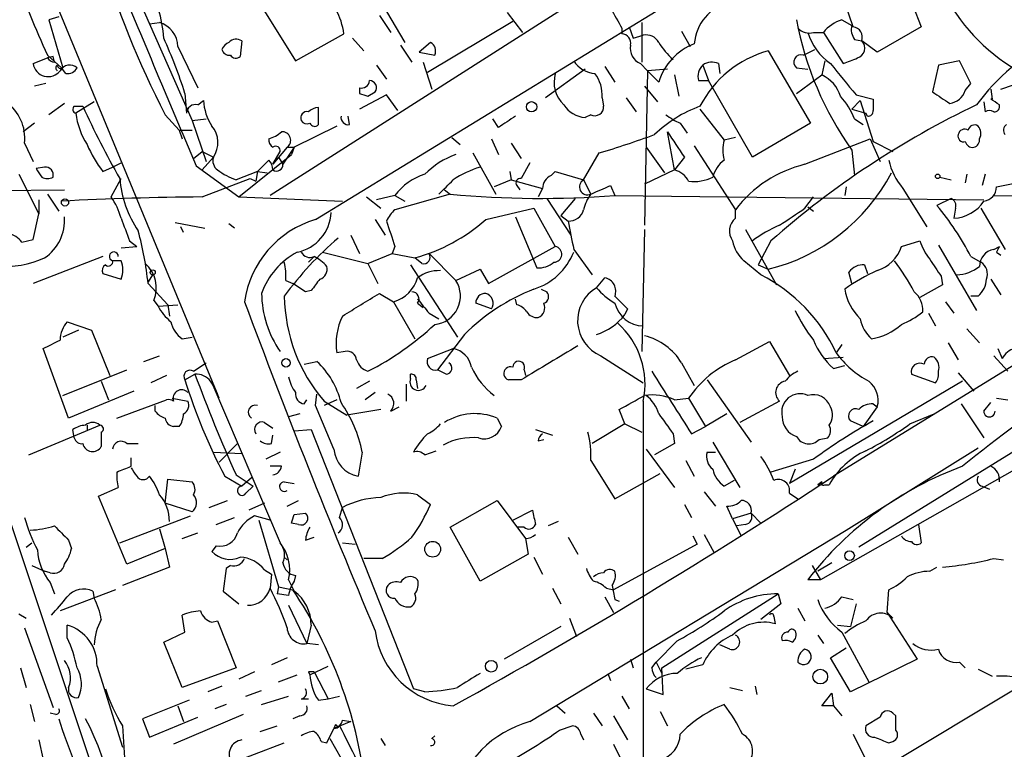
# Model space of a CAD drawing. Extents: x 7 to 850, y 4886 to 5732.
# Drawn here: x 196 to 254, y 5598 to 5642 of the extents above; entities that cross this region are included whole.
import ezdxf

# ---------------------------------------------------------------- set-up
doc = ezdxf.new("R2010")
doc.units = 0
doc.header["$MEASUREMENT"] = 0
doc.layers.add('MAIN', color=5, linetype='CONTINUOUS')

msp = doc.modelspace()

# ---------------------------------------------------------------- linework, layer by layer
at = {"layer": 'MAIN'}
for p, q in [((182.2873, 5680.3514), (207.3487, 5619.6454)), ((213.2753, 5629.8901), (252.3913, 5653.8507)), ((240.03, 5650.1254), (210.566, 5631.3294)), ((200.3213, 5648.5167), (205.9093, 5635.8167)), ((217.2547, 5642.7594), (218.6093, 5640.4734)), ((245.364, 5641.4047), (244.856, 5642.8441)), ((248.92, 5642.6747), (249.428, 5641.4047)), ((210.2273, 5642.3361), (212.09, 5639.3727)), ((217.0853, 5642.0821), (217.7627, 5641.0661)), ((224.7053, 5642.2514), (225.6367, 5641.0661)), ((197.9507, 5641.9974), (197.358, 5641.8281)), ((197.358, 5641.8281), (198.2047, 5638.9494)), ((203.3693, 5641.5741), (203.962, 5641.6587)), ((203.3693, 5641.5741), (203.962, 5641.6587)), ((219.964, 5638.6954), (225.044, 5641.7434)), ((232.7487, 5641.6587), (232.7487, 5639.2881)), ((244.6867, 5641.8281), (245.2793, 5641.4894)), ((212.09, 5639.3727), (214.9687, 5640.9814)), ((231.5633, 5641.3201), (231.5633, 5640.9814)), ((231.9867, 5641.4047), (232.2407, 5640.7274)), ((232.2407, 5640.7274), (232.8333, 5640.8967)), ((235.1193, 5641.1507), (235.6273, 5640.2194)), ((242.9933, 5641.0661), (243.586, 5641.0661)), ((243.586, 5641.0661), (244.7713, 5639.2034)), ((249.428, 5641.4047), (246.8033, 5639.8807)), ((208.8727, 5640.5581), (208.788, 5639.6267)), ((215.4767, 5640.7274), (216.154, 5639.9654)), ((218.3553, 5640.3041), (219.0327, 5639.2881)), ((220.1333, 5640.4734), (219.456, 5639.8807)), ((286.0887, 5640.3887), (244.1787, 5614.5654)), ((245.4487, 5640.6427), (245.872, 5640.5581)), ((246.8033, 5639.8807), (245.872, 5640.5581)), ((197.2733, 5639.7114), (198.12, 5638.9494)), ((205.0627, 5640.2194), (206.248, 5637.7641)), ((219.456, 5639.8807), (220.3873, 5639.7114)), ((240.284, 5639.9654), (242.824, 5635.6474)), ((242.4007, 5639.7114), (243.078, 5640.0501)), ((196.4267, 5639.2034), (197.2733, 5639.5421)), ((197.612, 5639.6267), (197.2733, 5639.5421)), ((197.6967, 5639.2881), (197.612, 5639.6267)), ((216.916, 5639.1187), (217.5087, 5638.2721)), ((219.71, 5639.2881), (220.218, 5637.6794)), ((232.664, 5639.2034), (233.0873, 5638.7801)), ((236.3893, 5639.1187), (236.728, 5638.1874)), ((237.3207, 5639.2034), (237.4053, 5638.6107)), ((243.6707, 5639.3727), (243.5013, 5638.5261)), ((250.444, 5639.1187), (250.1053, 5637.5101)), ((251.714, 5639.3727), (250.444, 5639.1187)), ((252.3913, 5638.0181), (251.714, 5639.3727)), ((198.374, 5638.6107), (198.12, 5638.9494)), ((229.362, 5638.8647), (226.9913, 5637.1714)), ((230.5473, 5639.0341), (231.14, 5638.1027)), ((233.0873, 5638.7801), (232.918, 5629.5514)), ((234.2727, 5638.8647), (233.0873, 5638.7801)), ((233.0873, 5638.7801), (233.7647, 5638.1027)), ((234.696, 5638.5261), (234.95, 5637.2561)), ((241.9773, 5638.9494), (242.6547, 5638.8647)), ((241.9773, 5637.4254), (243.5013, 5638.5261)), ((197.1887, 5638.0181), (196.5113, 5637.8487)), ((236.1353, 5638.1874), (236.728, 5638.1874)), ((239.3527, 5633.6154), (236.728, 5638.1874)), ((252.0527, 5637.5947), (252.3913, 5638.0181)), ((254.1693, 5637.6794), (254.9313, 5637.9334)), ((205.486, 5637.4254), (205.5707, 5636.2401)), ((215.9, 5637.7641), (215.9, 5637.4254)), ((217.5087, 5637.3407), (215.9, 5636.4941)), ((216.408, 5637.2561), (216.8313, 5637.5101)), ((218.186, 5636.4094), (217.5087, 5637.3407)), ((232.918, 5637.8487), (233.68, 5636.9174)), ((245.5333, 5637.3407), (246.5493, 5637.0867)), ((253.5767, 5637.6794), (253.6613, 5637.0867)), ((198.2893, 5636.8327), (197.358, 5636.1554)), ((200.0673, 5636.9174), (198.9667, 5636.2401)), ((206.248, 5636.7481), (206.5867, 5637.0021)), ((230.378, 5637.1714), (230.4627, 5636.6634)), ((231.8173, 5637.1714), (232.41, 5636.3247)), ((245.7873, 5637.0021), (245.2793, 5636.4941)), ((245.7873, 5637.0021), (246.5493, 5634.5467)), ((253.1533, 5636.9174), (253.238, 5636.3247)), ((198.882, 5636.6634), (199.39, 5636.6634)), ((204.3007, 5636.1554), (205.1473, 5635.2241)), ((213.4447, 5635.5627), (213.4447, 5636.5787)), ((229.7007, 5636.1554), (229.362, 5635.9861)), ((236.22, 5636.4941), (237.6593, 5634.6314)), ((245.2793, 5636.4941), (246.126, 5636.2401)), ((246.2107, 5636.0707), (246.126, 5636.2401)), ((196.5113, 5635.6474), (195.834, 5635.1394)), ((205.9093, 5635.8167), (206.756, 5635.9014)), ((205.9093, 5635.8167), (206.756, 5633.3614)), ((215.3073, 5635.5627), (215.2227, 5636.0707)), ((224.1973, 5635.3934), (223.8587, 5635.9014)), ((235.0347, 5635.6474), (235.458, 5635.0547)), ((242.824, 5635.6474), (239.3527, 5633.6154)), ((245.4487, 5635.9014), (245.9567, 5635.5627)), ((205.1473, 5635.2241), (205.3167, 5634.7161)), ((205.1473, 5635.2241), (205.9093, 5635.2241)), ((214.5453, 5635.4781), (212.0053, 5634.2081)), ((234.696, 5632.8534), (234.2727, 5635.1394)), ((195.9187, 5634.4621), (196.4267, 5633.3614)), ((221.4033, 5634.8007), (221.9113, 5634.3774)), ((223.774, 5634.7161), (224.1973, 5633.7847)), ((224.9593, 5634.4621), (225.552, 5633.5307)), ((238.3367, 5634.8007), (237.6593, 5634.6314)), ((242.4853, 5633.1921), (246.38, 5634.7161)), ((246.38, 5634.7161), (246.9727, 5633.3614)), ((246.5493, 5634.5467), (247.7347, 5633.9541)), ((205.994, 5633.5307), (206.502, 5633.9541)), ((206.502, 5633.9541), (207.1793, 5633.6154)), ((208.7033, 5631.2447), (211.836, 5633.7847)), ((211.582, 5634.2081), (210.7353, 5633.1921)), ((210.7353, 5633.1921), (211.1587, 5633.9541)), ((212.0053, 5634.2081), (211.328, 5633.1921)), ((211.582, 5634.2081), (212.0053, 5634.2081)), ((212.0053, 5634.2081), (211.836, 5633.7847)), ((222.6733, 5633.8694), (224.028, 5631.4141)), ((229.2773, 5632.2607), (230.2087, 5633.8694)), ((233.0027, 5634.2081), (234.1033, 5632.6841)), ((235.8813, 5634.2927), (238.3367, 5630.4827)), ((245.2793, 5634.0387), (245.4487, 5632.5147)), ((201.168, 5633.0227), (201.676, 5633.2767)), ((207.1793, 5633.6154), (206.502, 5632.8534)), ((209.804, 5632.7687), (210.4813, 5633.4461)), ((211.074, 5633.6154), (211.328, 5633.1921)), ((211.074, 5633.6154), (211.328, 5633.1921)), ((226.06, 5633.2767), (225.552, 5632.3454)), ((235.2887, 5633.6154), (234.696, 5632.8534)), ((197.104, 5633.0227), (196.596, 5632.9381)), ((200.5753, 5632.7687), (201.168, 5633.0227)), ((206.1633, 5633.1074), (208.7033, 5631.2447)), ((209.804, 5632.7687), (208.534, 5632.2607)), ((209.804, 5632.7687), (209.7193, 5632.1761)), ((209.804, 5632.7687), (210.3967, 5632.6841)), ((224.8747, 5632.7687), (224.9593, 5632.2607)), ((227.33, 5632.5147), (227.584, 5632.7687)), ((227.584, 5632.7687), (229.2773, 5632.2607)), ((234.696, 5632.8534), (232.918, 5632.0067)), ((195.58, 5632.5994), (196.7653, 5630.2287)), ((201.0833, 5631.2447), (201.676, 5632.3454)), ((206.502, 5631.2447), (209.3807, 5632.3454)), ((209.3807, 5632.3454), (209.7193, 5632.1761)), ((224.9593, 5632.2607), (223.9433, 5631.8374)), ((224.9593, 5632.2607), (226.822, 5631.7527)), ((229.2773, 5632.2607), (229.7007, 5631.4141)), ((250.5287, 5632.4301), (251.206, 5632.2607)), ((252.1373, 5632.5994), (252.0527, 5632.0914)), ((253.238, 5632.5994), (253.0687, 5631.9221)), ((253.9153, 5631.8374), (255.6087, 5632.1761)), ((166.878, 5631.3294), (198.2893, 5631.6681)), ((220.98, 5631.6681), (221.3187, 5631.4141)), ((225.298, 5631.9221), (225.4673, 5631.6681)), ((226.822, 5631.7527), (226.568, 5631.2447)), ((230.886, 5631.9221), (231.14, 5631.3294)), ((244.9407, 5631.8374), (244.856, 5631.3294)), ((248.3273, 5631.7527), (249.7667, 5629.4667)), ((196.7653, 5631.0754), (196.7653, 5630.2287)), ((197.2733, 5631.4141), (197.9507, 5630.3981)), ((208.7033, 5631.2447), (214.884, 5630.9907)), ((216.3233, 5631.2447), (217.17, 5630.5674)), ((218.0167, 5631.3294), (216.916, 5631.0754)), ((221.3187, 5631.4141), (218.0167, 5630.4827)), ((218.0167, 5631.3294), (218.6093, 5630.9907)), ((227.076, 5631.1601), (228.5153, 5628.9587)), ((228.7693, 5631.1601), (227.9227, 5630.1441)), ((231.14, 5631.3294), (253.1533, 5631.0754)), ((242.4853, 5630.5674), (242.9933, 5631.2447)), ((251.206, 5631.1601), (250.3593, 5630.7367)), ((253.746, 5631.3294), (261.7893, 5631.2447)), ((223.4353, 5629.8901), (226.314, 5630.5674)), ((226.314, 5630.5674), (227.584, 5628.2814)), ((238.3367, 5629.9747), (238.3367, 5630.4827)), ((242.6547, 5630.6521), (242.9933, 5630.3981)), ((251.46, 5630.5674), (251.3753, 5629.9747)), ((252.984, 5630.5674), (254.4233, 5628.1121)), ((196.4267, 5628.7047), (196.7653, 5630.2287)), ((204.8933, 5629.7207), (206.6713, 5629.3821)), ((216.8313, 5629.8901), (217.424, 5628.9587)), ((225.2133, 5630.0594), (226.4833, 5627.0114)), ((227.9227, 5630.1441), (228.346, 5629.8054)), ((205.4013, 5629.1281), (205.232, 5629.4667)), ((208.4493, 5629.3821), (208.1107, 5629.6361)), ((232.918, 5629.2974), (232.7487, 5622.0161)), ((238.9293, 5629.2974), (240.792, 5625.9954)), ((195.7493, 5628.5354), (196.4267, 5628.7047)), ((202.184, 5628.6201), (202.6073, 5628.2814)), ((215.392, 5628.9587), (215.9, 5627.8581)), ((240.4533, 5628.6201), (239.6913, 5627.1807)), ((248.2427, 5628.2814), (249.3433, 5628.6201)), ((201.676, 5628.1967), (202.6073, 5628.2814)), ((213.6987, 5627.9427), (216.408, 5627.2654)), ((218.0167, 5628.2814), (217.8473, 5627.8581)), ((223.6047, 5626.0801), (227.584, 5628.2814)), ((228.6847, 5628.1121), (229.7853, 5626.5881)), ((250.444, 5628.3661), (252.73, 5624.4714)), ((253.746, 5628.1121), (254.0847, 5628.2814)), ((253.9153, 5627.9427), (254.1693, 5627.7734)), ((200.5753, 5627.6887), (196.4267, 5626.0801)), ((201.676, 5627.4347), (201.168, 5627.4347)), ((213.1907, 5627.6887), (212.852, 5627.3501)), ((216.408, 5627.2654), (217.8473, 5627.8581)), ((217.8473, 5627.8581), (219.202, 5627.6041)), ((219.6253, 5627.2654), (219.202, 5627.6041)), ((220.0487, 5627.8581), (221.6573, 5626.2494)), ((239.8607, 5626.5881), (238.8447, 5627.4347)), ((252.3913, 5627.6887), (252.984, 5627.3501)), ((216.408, 5627.2654), (217.0007, 5626.0801)), ((218.948, 5627.1807), (221.742, 5622.8627)), ((221.6573, 5626.2494), (223.0967, 5626.9267)), ((223.0967, 5626.9267), (223.6047, 5626.0801)), ((239.6913, 5627.1807), (240.284, 5626.9267)), ((245.2793, 5626.0801), (245.11, 5626.7574)), ((246.0413, 5627.1807), (246.2107, 5626.6727)), ((200.5753, 5626.6727), (201.676, 5626.3341)), ((203.5387, 5626.5881), (203.2847, 5626.1647)), ((211.4973, 5626.2494), (211.9207, 5626.0801)), ((230.0393, 5625.8261), (230.5473, 5626.4187)), ((250.6133, 5626.5034), (250.698, 5625.9954)), ((253.5767, 5626.3341), (254.1693, 5625.4027)), ((203.2847, 5626.0801), (204.47, 5624.8101)), ((212.6827, 5625.5721), (211.9207, 5626.0801)), ((213.0213, 5625.6567), (212.6827, 5625.5721)), ((226.7373, 5625.7414), (227.076, 5625.5721)), ((250.698, 5625.9954), (249.3433, 5625.2334)), ((203.6233, 5625.0641), (203.8773, 5624.7254)), ((217.0853, 5625.4874), (217.932, 5624.9794)), ((217.932, 5624.9794), (219.202, 5622.7781)), ((225.298, 5624.8101), (225.2133, 5625.1487)), ((250.8673, 5624.9794), (251.3753, 5624.3021)), ((252.8147, 5625.3181), (252.3913, 5625.3181)), ((203.8773, 5624.7254), (205.0627, 5624.8101)), ((204.47, 5624.8101), (204.5547, 5624.1327)), ((219.3713, 5624.8947), (219.71, 5624.6407)), ((223.774, 5624.5561), (222.8427, 5624.8947)), ((231.902, 5624.5561), (231.7327, 5624.2174)), ((198.4587, 5623.7941), (199.898, 5623.2861)), ((220.0487, 5624.3021), (220.6413, 5623.9634)), ((249.8513, 5624.3021), (250.2747, 5623.5401)), ((199.136, 5623.2861), (198.2047, 5622.8627)), ((199.898, 5623.2861), (200.9987, 5620.5767)), ((252.1373, 5623.3707), (252.8993, 5622.5241)), ((205.3167, 5622.7781), (205.9093, 5622.8627)), ((222.1653, 5623.0321), (220.5567, 5620.9154)), ((198.5433, 5618.0367), (197.0193, 5622.1854)), ((219.964, 5621.5927), (221.488, 5622.1854)), ((238.3367, 5621.5081), (240.3687, 5622.6087)), ((240.3687, 5622.6087), (241.554, 5620.5767)), ((244.6867, 5622.4394), (244.348, 5621.9314)), ((251.0367, 5622.5241), (251.6293, 5621.5081)), ((254, 5622.1854), (254.254, 5621.5927)), ((203.0307, 5621.4234), (203.962, 5621.7621)), ((215.0533, 5622.0161), (214.5453, 5621.9314)), ((230.2933, 5621.7621), (232.8333, 5620.1534)), ((243.586, 5621.5927), (244.7713, 5621.6774)), ((253.746, 5621.7621), (254.5927, 5620.8307)), ((198.2047, 5619.3914), (202.0147, 5620.9154)), ((205.994, 5620.8307), (206.756, 5621.3387)), ((212.598, 5621.2541), (213.36, 5621.4234)), ((221.0647, 5620.6614), (220.5567, 5620.9154)), ((225.7213, 5620.9154), (225.806, 5620.5767)), ((235.1193, 5621.3387), (235.8813, 5619.9841)), ((244.1787, 5621.0001), (244.856, 5621.1694)), ((204.3853, 5620.5767), (203.454, 5620.1534)), ((205.486, 5620.3227), (206.0787, 5620.6614)), ((218.948, 5620.4074), (218.948, 5620.6614)), ((219.2867, 5620.3227), (219.3713, 5619.8147)), ((225.552, 5620.3227), (224.79, 5620.3227)), ((236.6433, 5620.3227), (239.268, 5616.5974)), ((248.8353, 5620.6614), (250.2747, 5620.1534)), ((251.6293, 5620.7461), (252.5607, 5619.6454)), ((200.4907, 5620.2381), (200.914, 5619.1374)), ((207.0947, 5620.1534), (211.1587, 5610.5861)), ((216.4927, 5620.2381), (215.7307, 5619.8147)), ((218.694, 5620.0687), (218.694, 5619.0527)), ((251.8833, 5620.2381), (241.554, 5614.1421)), ((202.438, 5619.6454), (198.5433, 5618.0367)), ((201.422, 5618.0367), (204.3853, 5619.1374)), ((204.724, 5619.2221), (205.6553, 5619.0527)), ((212.598, 5618.8834), (212.7673, 5619.1374)), ((213.2753, 5618.7987), (213.36, 5619.4761)), ((214.5453, 5619.1374), (213.7833, 5618.7987)), ((216.8313, 5619.5607), (216.2387, 5619.1374)), ((234.696, 5619.1374), (235.5427, 5619.2221)), ((235.5427, 5619.2221), (236.5587, 5617.5287)), ((253.9153, 5619.2221), (254.5927, 5619.1374)), ((203.708, 5618.4601), (203.708, 5618.7987)), ((214.376, 5616.1741), (213.2753, 5618.7987)), ((213.7833, 5619.0527), (215.138, 5618.2061)), ((217.17, 5618.5447), (215.138, 5618.2061)), ((217.7627, 5618.4601), (218.2707, 5618.7141)), ((231.7327, 5617.6981), (231.394, 5618.5447)), ((232.8333, 5619.0527), (232.8333, 5593.9067)), ((240.9613, 5619.0527), (238.5907, 5617.7827)), ((246.8033, 5618.7141), (245.9567, 5617.5287)), ((246.5493, 5618.8834), (246.8033, 5618.7141)), ((251.7987, 5618.8834), (253.1533, 5616.8514)), ((253.1533, 5618.4601), (253.5767, 5618.9681)), ((212.344, 5618.2907), (211.6667, 5618.1214)), ((224.1127, 5618.0367), (224.3667, 5617.5287)), ((237.8287, 5618.2907), (236.5587, 5617.5287)), ((248.7507, 5617.6981), (250.19, 5618.2907)), ((196.1727, 5615.8354), (200.406, 5617.6134)), ((198.882, 5616.8514), (198.7973, 5617.3594)), ((199.644, 5617.6134), (199.644, 5617.2747)), ((205.1473, 5617.5287), (204.8087, 5617.5287)), ((210.2273, 5617.7827), (210.7353, 5617.4441)), ((212.0053, 5617.2747), (213.0213, 5617.3594)), ((213.0213, 5617.3594), (219.1173, 5601.8654)), ((226.3987, 5617.3594), (227.4147, 5617.0207)), ((231.7327, 5617.6981), (229.7853, 5616.5127)), ((231.7327, 5617.6981), (232.7487, 5617.1901)), ((235.712, 5617.1054), (236.5587, 5617.5287)), ((245.9567, 5617.5287), (245.1947, 5617.8674)), ((200.4907, 5617.1901), (200.4907, 5616.3434)), ((210.6507, 5616.5127), (210.7353, 5617.0207)), ((226.568, 5616.6821), (226.9067, 5616.7667)), ((234.6113, 5617.1054), (234.696, 5616.5127)), ((243.332, 5616.7667), (243.84, 5616.8514)), ((256.794, 5617.1901), (245.7027, 5610.3321)), ((202.0147, 5616.5127), (202.692, 5616.5127)), ((207.518, 5615.4121), (208.6187, 5616.5127)), ((233.0027, 5616.1741), (234.696, 5613.8881)), ((234.696, 5616.5127), (233.5107, 5615.8354)), ((236.982, 5616.5974), (238.5907, 5613.8881)), ((244.9407, 5611.3481), (252.8147, 5616.2587)), ((202.2687, 5615.1581), (202.2687, 5615.6661)), ((207.1793, 5616.0047), (208.8727, 5615.9201)), ((211.1587, 5616.0047), (210.312, 5615.5814)), ((216.0693, 5616.0047), (215.8153, 5614.5654)), ((219.7947, 5615.8354), (220.472, 5616.0894)), ((236.6433, 5616.0047), (237.1513, 5616.0047)), ((242.9933, 5615.5814), (240.4533, 5614.8194)), ((211.2433, 5615.1581), (210.566, 5615.1581)), ((229.7007, 5615.4967), (231.14, 5613.2107)), ((235.3733, 5615.4967), (235.8813, 5614.5654)), ((241.8927, 5614.9887), (241.554, 5614.1421)), ((255.9473, 5615.4967), (243.4167, 5608.3847)), ((204.3007, 5612.9567), (204.47, 5614.3961)), ((204.47, 5614.3961), (205.9093, 5614.2267)), ((207.8567, 5614.5654), (208.8727, 5613.9727)), ((208.534, 5614.6501), (209.55, 5613.9727)), ((209.4653, 5614.4807), (208.8727, 5613.9727)), ((231.14, 5613.2107), (233.8493, 5614.7347)), ((194.2253, 5614.3114), (199.898, 5597.2934)), ((200.3213, 5613.3801), (201.5067, 5613.8881)), ((209.1267, 5613.5494), (209.55, 5613.9727)), ((211.4127, 5614.2267), (212.0053, 5614.1421)), ((238.252, 5614.3114), (237.6593, 5613.9727)), ((243.2473, 5614.0574), (243.5013, 5614.2267)), ((243.5013, 5614.2267), (243.2473, 5614.0574)), ((243.6707, 5614.0574), (243.9247, 5614.0574)), ((253.0687, 5613.9727), (253.492, 5613.8034)), ((202.0147, 5609.3161), (200.3213, 5613.3801)), ((219.3713, 5613.4647), (220.1333, 5612.8721)), ((236.474, 5613.6341), (237.1513, 5612.7874)), ((241.554, 5613.5494), (242.062, 5613.2107)), ((205.9093, 5612.4487), (204.3007, 5612.9567)), ((206.9253, 5612.7027), (208.026, 5613.1261)), ((210.2273, 5612.9567), (209.296, 5612.5334)), ((211.582, 5612.7874), (212.2593, 5613.1261)), ((214.7147, 5612.1101), (214.884, 5612.7027)), ((221.3187, 5611.5174), (224.1127, 5613.1261)), ((224.1127, 5613.1261), (225.806, 5610.8401)), ((235.2887, 5612.8721), (235.712, 5612.1101)), ((238.1673, 5612.0254), (237.8287, 5612.7874)), ((201.5913, 5610.5861), (205.8247, 5612.1947)), ((207.3487, 5611.6867), (208.4493, 5612.1101)), ((210.566, 5611.9407), (209.6347, 5612.1947)), ((212.0053, 5612.2794), (212.6827, 5612.3641)), ((225.044, 5611.9407), (226.2293, 5612.5334)), ((239.268, 5612.3641), (238.1673, 5612.0254)), ((239.268, 5612.3641), (239.8607, 5611.7714)), ((209.8887, 5611.9407), (211.074, 5607.9614)), ((212.2593, 5611.6867), (211.836, 5611.7714)), ((223.0967, 5608.3001), (221.3187, 5611.5174)), ((225.7213, 5611.5174), (225.298, 5611.5174)), ((227.7533, 5611.8561), (227.1607, 5611.6021)), ((238.1673, 5612.0254), (238.6753, 5611.0094)), ((238.9293, 5611.6867), (238.4213, 5611.6021)), ((249.2587, 5611.6867), (249.428, 5610.5861)), ((203.962, 5611.4327), (204.3007, 5610.2474)), ((205.3167, 5610.8401), (206.248, 5611.1787)), ((212.6827, 5610.7554), (213.1907, 5610.9247)), ((226.06, 5599.9181), (244.9407, 5611.3481)), ((228.346, 5610.9247), (228.9387, 5609.9087)), ((235.7967, 5611.0094), (236.0507, 5610.5014)), ((236.474, 5611.0941), (237.0667, 5609.9934)), ((196.0033, 5610.3321), (196.342, 5610.5861)), ((198.5433, 5610.7554), (198.7127, 5610.2474)), ((207.3487, 5610.4167), (207.0947, 5610.0781)), ((214.884, 5610.5861), (215.646, 5610.5014)), ((225.806, 5610.8401), (225.9753, 5609.9087)), ((236.0507, 5610.5014), (231.0553, 5607.7921)), ((204.3007, 5610.2474), (202.0147, 5609.3161)), ((204.3007, 5610.2474), (204.5547, 5609.1467)), ((211.4127, 5609.7394), (211.582, 5609.5701)), ((225.9753, 5609.9087), (223.0967, 5608.3001)), ((226.314, 5609.7394), (226.822, 5608.7234)), ((196.342, 5609.2314), (197.104, 5608.8927)), ((204.5547, 5609.1467), (201.7607, 5608.0461)), ((208.1953, 5609.2314), (207.9413, 5609.0621)), ((217.2547, 5609.6547), (216.154, 5609.6547)), ((242.9087, 5609.2314), (243.4167, 5608.3847)), ((244.094, 5609.4007), (243.2473, 5608.8927)), ((249.936, 5608.8927), (250.3593, 5609.1467)), ((253.746, 5609.6547), (254.3387, 5609.5701)), ((197.4427, 5608.8081), (197.104, 5608.8927)), ((207.9413, 5609.0621), (207.772, 5607.7074)), ((210.2273, 5608.9774), (210.6507, 5608.7234)), ((210.6507, 5608.7234), (210.566, 5607.8767)), ((212.09, 5608.6387), (212.0053, 5608.3001)), ((197.4427, 5608.2154), (197.6967, 5607.5381)), ((211.074, 5607.9614), (210.9893, 5607.5381)), ((211.074, 5607.9614), (211.9207, 5607.7921)), ((211.6667, 5608.3847), (212.0053, 5607.7074)), ((243.4167, 5608.3847), (242.6547, 5608.3847)), ((201.3373, 5607.7921), (198.0353, 5606.5221)), ((199.9827, 5607.7074), (200.0673, 5607.2841)), ((207.772, 5607.7074), (208.7033, 5606.9454)), ((211.6667, 5607.4534), (210.9893, 5607.5381)), ((227.4147, 5607.8767), (227.9227, 5606.9454)), ((230.5473, 5607.3687), (231.0553, 5606.4374)), ((230.632, 5607.8767), (231.0553, 5607.7921)), ((233.934, 5603.1354), (240.8767, 5607.5381)), ((240.8767, 5607.5381), (241.046, 5606.9454)), ((244.6867, 5607.3687), (245.364, 5607.1994)), ((247.396, 5606.4374), (247.4807, 5607.7921)), ((211.6667, 5606.8607), (212.7673, 5604.5747)), ((231.14, 5607.1994), (231.394, 5607.1147)), ((241.046, 5606.9454), (239.8607, 5606.0141)), ((245.5333, 5606.9454), (245.1947, 5605.5907)), ((195.58, 5606.3527), (196.0033, 5606.0987)), ((205.486, 5605.2521), (205.3167, 5606.2681)), ((240.6227, 5606.1834), (240.7073, 5605.7601)), ((242.062, 5606.6914), (242.4853, 5605.9294)), ((247.396, 5606.4374), (247.7347, 5606.0987)), ((247.396, 5606.4374), (249.174, 5603.6434)), ((198.4587, 5604.9134), (198.4587, 5605.6754)), ((207.0947, 5605.8447), (207.4333, 5605.9294)), ((207.4333, 5605.9294), (208.534, 5603.1354)), ((213.0213, 5605.6754), (212.7673, 5604.5747)), ((227.9227, 5605.5907), (224.536, 5603.6434)), ((228.4307, 5606.0987), (228.854, 5604.9981)), ((244.4327, 5605.6754), (245.1947, 5605.5907)), ((195.9187, 5605.5061), (197.612, 5600.7647)), ((204.216, 5604.6594), (205.486, 5605.2521)), ((243.2473, 5605.0827), (243.586, 5604.5747)), ((244.6867, 5605.2521), (246.2953, 5602.2887)), ((205.3167, 5601.9501), (204.216, 5604.6594)), ((213.4447, 5604.4901), (212.7673, 5604.5747)), ((234.8653, 5604.7441), (233.5953, 5603.4741)), ((237.998, 5604.2361), (237.4053, 5604.4901)), ((258.826, 5604.1514), (240.538, 5593.1447)), ((244.0093, 5603.7281), (244.9407, 5604.3207)), ((211.582, 5603.7281), (210.6507, 5603.3047)), ((232.0713, 5603.6434), (232.2407, 5603.1354)), ((233.3413, 5603.1354), (233.5953, 5603.4741)), ((233.5953, 5603.4741), (233.934, 5602.7967)), ((236.3893, 5603.3047), (235.3733, 5603.0507)), ((245.1947, 5601.6961), (244.0093, 5603.7281)), ((249.174, 5603.6434), (245.1947, 5601.6961)), ((251.714, 5603.4741), (252.0527, 5603.1354)), ((195.6647, 5603.1354), (196.0033, 5601.9501)), ((200.2367, 5603.2201), (201.7607, 5598.3941)), ((208.534, 5603.1354), (205.3167, 5601.9501)), ((209.6347, 5602.8814), (208.7033, 5602.4581)), ((211.074, 5602.2887), (212.1747, 5602.7121)), ((212.852, 5602.8814), (212.9367, 5602.7121)), ((212.9367, 5602.7121), (214.0373, 5603.2201)), ((213.1907, 5602.8814), (214.0373, 5601.2727)), ((230.7167, 5602.7967), (230.886, 5602.3734)), ((234.0187, 5601.5267), (233.934, 5603.1354)), ((252.8147, 5603.0507), (253.6613, 5602.6274)), ((207.6873, 5602.0347), (206.8407, 5601.6961)), ((209.1267, 5601.4421), (210.058, 5601.7807)), ((219.7947, 5601.6961), (219.1173, 5601.8654)), ((233.0027, 5601.8654), (234.0187, 5601.5267)), ((237.998, 5601.9501), (238.76, 5601.7807)), ((239.522, 5602.0347), (239.6067, 5601.5267)), ((243.5013, 5600.8494), (244.094, 5601.6114)), ((244.094, 5601.6114), (244.1787, 5600.8494)), ((196.2573, 5600.9341), (196.5113, 5599.9181)), ((205.74, 5601.1881), (202.946, 5600.0874)), ((207.9413, 5600.9341), (207.264, 5600.6801)), ((210.058, 5600.9341), (211.6667, 5601.4421)), ((212.4287, 5601.2727), (212.852, 5601.2727)), ((213.4447, 5601.1881), (214.0373, 5601.2727)), ((214.0373, 5601.2727), (214.7147, 5601.4421)), ((231.5633, 5601.4421), (231.9867, 5600.6801)), ((197.7813, 5600.3414), (197.4427, 5600.4261)), ((208.9573, 5600.3414), (204.8087, 5598.5634)), ((205.0627, 5600.8494), (205.4013, 5599.9181)), ((227.6687, 5600.8494), (228.1767, 5600.4261)), ((229.87, 5600.4261), (230.378, 5599.6641)), ((233.8493, 5600.5107), (234.2727, 5599.6641)), ((244.1787, 5600.8494), (243.5013, 5600.8494)), ((244.1787, 5600.8494), (244.6867, 5600.2567)), ((247.904, 5600.2567), (247.7347, 5600.4261)), ((202.946, 5600.0874), (203.3693, 5598.9867)), ((203.3693, 5598.9867), (206.248, 5600.1721)), ((212.344, 5600.2567), (211.9207, 5600.0874)), ((215.392, 5599.9181), (214.376, 5599.4947)), ((214.4607, 5599.7487), (214.376, 5599.4947)), ((214.884, 5600.0027), (215.392, 5599.9181)), ((231.0553, 5600.2567), (231.902, 5598.8174)), ((246.9727, 5600.1721), (246.126, 5599.6641)), ((209.9733, 5599.3254), (210.9893, 5599.6641)), ((213.9527, 5598.6481), (214.376, 5599.4947)), ((227.838, 5599.4101), (228.6, 5599.6641)), ((229.108, 5599.1561), (229.2773, 5598.8174)), ((245.364, 5599.1561), (246.5493, 5596.7854)), ((196.7653, 5598.8174), (197.0193, 5597.6321)), ((207.8567, 5597.2934), (211.4127, 5598.6481)), ((213.614, 5598.7327), (213.9527, 5598.6481)), ((214.122, 5598.9021), (214.7993, 5597.7167)), ((217.17, 5598.9021), (217.424, 5598.4787)), ((220.218, 5598.9021), (220.3873, 5599.0714)), ((231.0553, 5598.5634), (231.4787, 5597.7167)), ((247.4807, 5598.6481), (247.7347, 5598.7327))]:
    msp.add_line(p, q, dxfattribs=at)
for centre, radius in [((226.172, 5636.6261), 0.3067), ((250.4016, 5632.4724), 0.1338), ((198.3256, 5630.9182), 0.218), ((203.5598, 5626.7363), 0.1496), ((211.5142, 5621.3388), 0.2517), ((220.2682, 5610.2071), 0.4719), ((245.1438, 5609.8241), 0.2878), ((223.7631, 5603.2231), 0.3495), ((243.4002, 5602.6018), 0.436)]:
    msp.add_circle(centre, radius, dxfattribs=at)
for centre, radius, start, end in [((254.7841, 5662.1379), 56.7773, 196.715744, 207.233708), ((3209.2943, 6909.117), 3262.9735, 202.7911202, 203.0203033), ((253.3017, 5665.1249), 61.5226, 199.550239, 204.398211), ((197.8248, 5640.4314), 6.398, 2.651684, 34.219109), ((210.8844, 5640.4486), 4.1189, 7.432308, 50.04856), ((823.514, 5981.1427), 682.5577, 209.6297557, 209.8589471), ((238.587, 5640.1963), 2.7125, 102.54118, 175.932593), ((260.7716, 5648.5384), 11.2376, 212.469902, 246.002568), ((203.5334, 5640.1904), 1.5296, 1.086365, 73.727359), ((261.3081, 5645.428), 19.6631, 190.54913, 215.395784), ((245.4709, 5639.5193), 2.4383, 108.760414, 140.62677), ((246.2111, 5641.2355), 0.9658, 164.757889, 217.866658), ((231.5352, 5640.4312), 0.5509, 346.66242, 87.076311), ((233.0169, 5640.0643), 0.8524, 28.681808, 102.438404), ((242.7393, 5641.9691), 0.938, 223.777634, 285.710475), ((246.1262, 5642.1667), 3.6418, 197.590632, 234.45903), ((245.2741, 5640.7751), 0.6361, 340.052295, 81.87372), ((178.1959, 5628.8244), 28.6134, 17.493248, 24.581917), ((208.4071, 5639.7535), 0.7785, 112.378134, 157.605454), ((208.5369, 5640.1093), 0.5605, 53.195522, 139.492942), ((219.8792, 5639.9654), 0.5681, 333.43946, 63.425927), ((233.0518, 5640.1222), 0.9972, 169.49011, 247.116741), ((237.4536, 5642.6865), 4.3018, 210.961016, 228.645304), ((237.1523, 5637.089), 3.536, 111.066013, 163.340798), ((245.4455, 5640.125), 0.6079, 286.485283, 45.439908), ((263.4636, 5628.7785), 13.3688, 117.444834, 143.406451), ((208.1276, 5640.1601), 0.4538, 194.027058, 278.580088), ((208.5302, 5639.9386), 0.4047, 214.153419, 309.575331), ((242.0263, 5633.6692), 6.5329, 105.467962, 152.720691), ((242.2582, 5639.2919), 0.443, 71.237884, 230.643246), ((197.3202, 5639.3309), 0.9026, 188.121125, 322.395028), ((197.7388, 5639.8382), 0.5517, 212.460041, 265.623597), ((197.9929, 5638.9494), 0.2116, 126.85365, 233.14635), ((198.0777, 5639.1187), 0.2116, 180, 306.875312), ((198.611, 5638.4583), 0.6596, 48.121907, 150.796046), ((230.0816, 5640.2615), 1.6557, 212.467211, 265.604214), ((237.0389, 5638.4412), 0.9386, 133.795632, 195.688804), ((236.9247, 5638.3943), 0.9008, 63.921362, 126.4679), ((710.4364, 6019.2638), 601.6645, 219.1742995, 219.4034872), ((160.5317, 5851.0175), 227.9507, 291.68798, 291.917196), ((198.4586, 5639.288), 0.6826, 262.88019, 330.261365), ((229.3446, 5638.0903), 1.8359, 163.533319, 226.977672), ((228.213, 5637.3166), 2.1698, 356.163091, 36.612707), ((242.6304, 5636.6593), 2.06, 16.840975, 64.989996), ((216.0318, 5638.2062), 0.4613, 253.399492, 357.664214), ((216.4927, 5637.7641), 0.4233, 323.124688, 90), ((258.4765, 5764.333), 133.8592, 251.453803, 251.683), ((419.9401, 5891.1365), 305.238, 236.192712, 236.421926), ((251.0028, 5637.9278), 1.1015, 276.175906, 342.397417), ((193.2248, 5634.7288), 2.7071, 354.346059, 53.947107), ((206.1219, 5636.2107), 0.552, 76.794546, 176.946841), ((209.6334, 5637.171), 3.0514, 183.17306, 213.696838), ((229.4891, 5637.6373), 1.6561, 212.475173, 265.598376), ((275.7428, 5588.6537), 53.3166, 115.570756, 131.443834), ((241.2981, 5634.2492), 4.4673, 21.705668, 42.305524), ((415.8992, 5636.748), 169.3502, 179.885409, 180.114558), ((253.619, 5636.9326), 0.1598, 74.650541, 105.349459), ((169.1807, 5509.9174), 152.6261, 56.200547, 56.42973), ((253.7806, 5636.6442), 0.3214, 263.819286, 18.863447), ((199.0301, 5636.4729), 0.2413, 127.862488, 254.765709), ((203.4962, 5636.8326), 4.5681, 187.452497, 212.511403), ((246.379, 5657.8981), 51.5643, 204.318586, 209.706029), ((212.7606, 5635.9705), 0.3658, 75.530684, 204.862657), ((213.5034, 5635.6232), 0.9573, 93.51548, 132.879217), ((229.9462, 5636.6126), 0.519, 241.765797, 5.61722), ((238.9939, 5629.211), 7.9519, 110.416055, 133.594173), ((236.6396, 5639.282), 3.9732, 231.899632, 246.175585), ((246.253, 5636.367), 0.2993, 261.875312, 8.143638), ((253.492, 5635.9862), 0.4232, 53.116564, 126.883436), ((212.7674, 5635.9862), 0.3787, 206.585347, 296.551521), ((213.2161, 5635.7576), 0.3003, 201.5251, 319.549723), ((215.2369, 5636.0003), 0.4432, 170.860707, 279.139293), ((394.0455, 5381.7092), 305.2934, 123.57418, 123.803342), ((254.7351, 5635.2279), 0.4046, 124.149649, 219.584353), ((205.9196, 5634.4915), 1.5344, 325.182041, 40.01642), ((210.0769, 5636.3415), 1.675, 283.971531, 314.136456), ((211.2839, 5634.6269), 0.5141, 305.443094, 94.529484), ((213.9951, 5688.0119), 56.5181, 286.670939, 290.200017), ((615.7804, 5888.3771), 457.9055, 213.575466, 213.804649), ((251.9539, 5634.8713), 0.3393, 163.071082, 286.928918), ((252.0103, 5634.8995), 0.3875, 56.88812, 169.502061), ((252.603, 5635.1535), 0.3875, 56.88812, 169.502061), ((252.3295, 5635.0385), 0.6547, 330.498273, 42.177148), ((206.5493, 5637.3011), 7.4987, 202.947771, 217.187141), ((211.0319, 5634.6739), 0.5522, 175.61721, 237.512892), ((239.6929, 5634.0387), 2.1182, 163.751048, 196.246355), ((252.4929, 5634.6567), 0.4537, 194.030118, 278.59446), ((252.4507, 5634.6483), 0.4537, 284.030118, 8.594459), ((210.9046, 5634.0104), 0.2603, 347.50701, 130.575031), ((223.4918, 5628.8459), 5.2685, 110.377338, 134.566287), ((207.8143, 5633.4037), 0.6694, 161.562344, 235.303222), ((209.7792, 5632.7944), 0.9579, 3.531189, 42.867946), ((210.947, 5633.1709), 0.3816, 236.305768, 3.184827), ((238.845, 5631.9219), 1.9311, 127.879928, 164.741759), ((244.2372, 5625.9788), 7.423, 103.651158, 142.645209), ((251.3741, 5634.3343), 3.9934, 192.850944, 220.275114), ((323.7768, 5717.3667), 152.6537, 213.578079, 213.807241), ((197.1605, 5632.5571), 0.469, 344.289525, 96.918945), ((209.9507, 5636.2101), 4.1958, 233.131468, 250.266444), ((224.888, 5627.1618), 6.1285, 106.995021, 123.695772), ((234.3853, 5631.5971), 1.2941, 26.576931, 76.108716), ((237.5909, 5637.9629), 11.3601, 283.713546, 332.310474), ((197.2734, 5633.0648), 0.7194, 241.913927, 298.079046), ((208.1243, 5632.8811), 6.5549, 184.687714, 214.030924), ((220.81, 5629.2983), 3.4537, 107.096021, 143.977871), ((9.4022, 5843.5248), 299.3541, 314.882039, 315.111208), ((225.4955, 5632.0915), 0.2601, 77.454468, 220.620402), ((227.711, 5631.7104), 0.89, 115.347095, 177.275832), ((229.5009, 5631.8433), 0.4735, 118.177828, 294.96279), ((235.8393, 5634.7001), 2.5414, 263.297802, 296.720321), ((103.2843, 5928.0141), 322.4169, 293.084599, 293.313765), ((253.0612, 5631.8398), 0.8541, 276.190545, 359.839001), ((208.0707, 5441.049), 190.2022, 90.472555, 92.99888), ((197.4551, 5628.7782), 4.3872, 15.826461, 34.208402), ((226.7144, 5687.6202), 56.4645, 264.516496, 274.495365), ((231.586, 5629.9951), 2.3596, 143.032491, 168.074325), ((251.0364, 5630.7367), 0.4561, 338.214917, 68.170598), ((251.2792, 5632.2067), 2.2341, 272.465379, 327.022687), ((211.6888, 5630.4154), 2.52, 281.117303, 357.680219), ((219.4538, 5628.8757), 2.1559, 131.805472, 154.453586), ((228.3858, 5630.7297), 0.9251, 267.534389, 344.514016), ((-12.2766, 6011.0593), 457.9058, 303.575473, 303.804656), ((236.653, 5619.3978), 17.7886, 27.780158, 39.600155), ((195.6151, 5629.8366), 2.6834, 303.700135, 4.762578), ((540.5797, 5756.2972), 361.6809, 200.442368, 200.671551), ((214.9612, 5624.1567), 5.9761, 106.385915, 172.087245), ((598.7624, 5756.0432), 401.6097, 198.320344, 198.549527), ((216.381, 5637.8909), 10.6666, 285.335491, 311.402603), ((651.8112, 5713.6279), 431.6816, 191.196632, 191.425831), ((238.9969, 5629.2043), 1.0147, 130.595169, 215.153007), ((183.9597, 5624.0461), 19.4317, 6.008389, 15.419515), ((243.8832, 5622.6496), 7.4948, 112.945532, 127.191742), ((194.7449, 5627.8543), 1.2136, 34.141835, 129.600655), ((228.207, 5612.9792), 20.8398, 130.654316, 143.694992), ((240.2037, 5628.9976), 2.0711, 190.502056, 228.991821), ((252.6095, 5629.669), 3.4305, 197.803783, 218.800661), ((194.7885, 5632.5826), 5.4907, 234.508297, 294.943135), ((201.2386, 5627.6934), 0.2681, 358.995664, 254.735512), ((214.3355, 5623.9398), 4.5489, 118.360557, 160.10987), ((212.9367, 5628.1968), 0.568, 206.574073, 296.56054), ((225.1416, 5629.3812), 3.824, 287.854041, 337.902828), ((227.5059, 5627.819), 0.4689, 269.193587, 80.413144), ((246.084, 5629.0008), 2.2754, 288.428579, 341.569033), ((253.9347, 5627.094), 1.0354, 100.500344, 179.883793), ((338.6949, 5585.7521), 94.6976, 153.31362, 153.542749), ((200.914, 5627.3783), 0.2602, 229.410647, 12.519254), ((200.1945, 5626.8844), 1.5804, 339.622594, 20.377406), ((208.1491, 5626.5457), 3.3613, 354.942767, 13.846069), ((212.0888, 5625.4856), 2.4633, 40.828607, 63.427667), ((219.7184, 5627.6464), 0.3923, 256.268462, 32.65713), ((226.5893, 5628.3865), 1.3792, 265.592055, 311.284406), ((236.7766, 5619.0984), 13.836, 27.897271, 37.049703), ((504.2629, 5796.3285), 305.2518, 213.574159, 213.803352), ((252.5182, 5626.6303), 0.8574, 339.787353, 57.092117), ((200.914, 5626.842), 0.3787, 116.558284, 206.558284), ((201.8704, 5625.8188), 1.9085, 336.706011, 49.285713), ((213.342, 5626.9368), 0.6311, 287.263584, 14.619728), ((220.6486, 5624.7108), 2.1327, 87.920168, 126.791988), ((251.1497, 5616.8798), 10.8692, 113.570911, 125.383194), ((245.9284, 5626.1929), 0.9942, 83.479707, 145.403622), ((251.4029, 5629.0262), 2.4422, 273.328575, 307.7863), ((382.6492, 5498.9775), 211.7103, 143.018239, 143.247389), ((217.3392, 5627.0115), 2.1168, 286.262911, 343.737089), ((220.2136, 5625.3284), 1.7125, 275.821451, 32.535602), ((230.3814, 5625.6195), 0.8162, 338.331539, 78.272943), ((235.3114, 5617.714), 9.9723, 25.01856, 62.858092), ((251.8552, 5626.4329), 1.4708, 310.718332, 356.148352), ((219.0327, 5625.1488), 0.4233, 323.113861, 90), ((230.7062, 5614.4846), 12.0833, 111.314831, 134.977871), ((226.7655, 5625.2898), 0.4196, 289.665766, 42.276444), ((231.1971, 5623.8585), 2.283, 120.473943, 246.678159), ((233.3854, 5628.6643), 4.3877, 220.304988, 239.219434), ((248.0566, 5626.2849), 3.2464, 189.637571, 225.651457), ((248.1153, 5624.4894), 1.4012, 355.796682, 50.598098), ((684.9618, 5802.3392), 507.8938, 200.438785, 202.822729), ((216.3938, 5625.5862), 6.3366, 180.893394, 214.292208), ((221.2799, 5625.4703), 9.8684, 180.883708, 220.565777), ((-122.6945, 6175.1419), 646.1969, 301.4939239, 301.7231039), ((431.3598, 5794.0752), 271.0633, 218.550162, 218.779345), ((223.4211, 5624.909), 0.5786, 88.593643, 181.416257), ((223.2554, 5624.8948), 0.6193, 326.851266, 73.112893), ((422.0208, 5815.4368), 269.4079, 224.885393, 225.114577), ((206.5862, 5626.1645), 3.0674, 207.979423, 230.602432), ((224.9593, 5623.7094), 1.1516, 36.024081, 72.896174), ((226.4834, 5624.7256), 0.6828, 209.760495, 277.11773), ((226.314, 5624.6408), 0.6448, 293.197424, 23.189256), ((232.8898, 5625.3464), 1.8072, 194.474552, 268.208406), ((250.3854, 5628.4988), 9.3993, 205.371198, 218.144388), ((246.464, 5628.0285), 4.7495, 291.99384, 309.934081), ((199.7369, 5622.6707), 1.7018, 138.688014, 179.235698), ((206.2478, 5624.1327), 1.6438, 191.887581, 235.496863), ((218.293, 5622.4815), 3.7879, 154.15608, 188.350437), ((229.1292, 5626.1346), 3.2332, 286.348738, 323.632317), ((247.8231, 5624.3406), 2.0704, 190.496919, 228.997087), ((302.5583, 5553.0026), 80.1951, 117.374662, 129.190151), ((208.2063, 5636.7425), 17.9012, 297.268736, 312.879339), ((228.0596, 5620.0681), 4.8805, 347.991747, 48.252492), ((245.8656, 5626.3266), 3.5987, 279.582986, 311.340941), ((70.5273, 5876.4393), 283.9811, 296.450469, 296.679652), ((232.0626, 5619.4665), 3.5845, 31.487077, 76.193652), ((247.2475, 5624.41), 4.5875, 201.974427, 228.013809), ((221.2339, 5620.8306), 1.3784, 10.622719, 79.377281), ((735.2427, 4774.6681), 987.3785, 120.8489152, 121.0780992), ((255.2275, 5621.1273), 1.079, 101.303684, 154.448991), ((215.1611, 5621.4542), 0.5721, 5.405678, 100.860186), ((216.7044, 5621.8043), 1.0177, 196.919786, 253.067804), ((220.4396, 5621.4109), 0.5091, 159.080445, 283.296579), ((240.6733, 5615.8018), 6.1662, 112.267983, 146.310706), ((249.076, 5625.4023), 5.8652, 216.282985, 241.699443), ((250.0582, 5621.2353), 0.4613, 73.399492, 177.664214), ((249.7525, 5621.0847), 0.7367, 339.830837, 53.567205), ((205.7823, 5620.5344), 0.3642, 54.455006, 215.544994), ((209.8973, 5617.7441), 5.0525, 14.019741, 46.737113), ((221.0582, 5621.0228), 0.3615, 271.030389, 60.903834), ((226.4666, 5622.7985), 4.2397, 203.842564, 233.476333), ((224.917, 5620.7037), 0.4016, 71.565051, 251.565051), ((225.4008, 5621.0727), 0.357, 333.858397, 178.073738), ((249.3433, 5620.7945), 0.5251, 61.072569, 194.681922), ((238.2232, 5630.4362), 34.2638, 197.167483, 207.593446), ((206.1655, 5619.6163), 1.0487, 36.363981, 94.747761), ((295.6145, 5653.725), 95.4456, 200.268078, 204.166803), ((213.9735, 5620.9786), 2.3575, 191.90906, 216.972457), ((219.4137, 5620.1958), 0.5049, 155.56168, 335.546653), ((218.9903, 5620.365), 0.2994, 351.878017, 98.121983), ((1165.8476, 6211.6404), 1103.9131, 212.3571944, 212.5863782), ((242.866, 5619.0107), 1.9897, 113.83384, 141.91135), ((249.682, 5620.6614), 0.7806, 319.400298, 12.526419), ((205.2828, 5619.2221), 0.5035, 42.270626, 199.662245), ((204.4696, 5618.3329), 3.1754, 16.261648, 36.868454), ((241.4169, 5619.5636), 0.6846, 99.832464, 228.274709), ((245.4062, 5619.0951), 1.4481, 344.745922, 52.121893), ((204.47, 5618.46), 0.6827, 60.254078, 97.127098), ((212.6827, 5619.4761), 0.5987, 171.876665, 261.867191), ((217.317, 5618.9079), 0.6318, 314.865338, 64.067622), ((20.4869, 5999.9573), 435.841, 298.940975, 299.170165), ((233.3415, 5616.006), 3.4118, 66.608905, 97.130432), ((231.7327, 5617.6981), 2.1166, 16.258472, 53.129561), ((242.189, 5618.4008), 1.0946, 64.820886, 194.789123), ((242.9776, 5618.3439), 1.0961, 19.739268, 107.13232), ((205.1472, 5618.7987), 0.5681, 296.574073, 26.56054), ((209.6841, 5618.3957), 0.4205, 73.431279, 238.638914), ((208.364, 5614.4564), 7.8593, 11.361688, 35.033767), ((243.1163, 5618.2291), 1.0162, 322.70609, 28.506965), ((245.5051, 5618.1637), 0.4291, 62.587157, 223.668658), ((246.4525, 5617.8979), 0.9902, 84.39016, 139.217958), ((204.6394, 5619.1374), 1.1516, 216.024081, 252.896174), ((204.8935, 5618.1214), 0.5987, 188.131456, 261.857718), ((203.8792, 5618.3747), 1.5244, 326.291169, 356.841227), ((222.7904, 5614.8991), 3.4048, 67.147653, 122.121684), ((530.5293, 5829.3596), 364.1693, 215.421709, 215.650879), ((242.369, 5618.1108), 1.2383, 179.509553, 251.559198), ((253.492, 5618.4496), 0.3389, 178.224349, 1.775651), ((199.6442, 5616.0888), 1.527, 93.187323, 123.684864), ((199.9826, 5617.1554), 0.6237, 47.248033, 132.745221), ((200.4013, 5617.3923), 0.2211, 293.851971, 88.782227), ((210.0862, 5617.3594), 0.4462, 71.565051, 214.694342), ((219.1606, 5618.9245), 1.9886, 293.828505, 321.923362), ((223.3349, 5617.8991), 1.0963, 252.870759, 340.252659), ((263.8289, 5587.0792), 35.3058, 119.302927, 126.167448), ((243.3926, 5617.2868), 0.6243, 315.77878, 31.541369), ((236.8251, 5634.21), 20.3682, 297.170419, 305.838426), ((199.3265, 5616.9678), 0.4595, 194.674383, 277.943185), ((223.6513, 5613.393), 5.2324, 134.805652, 150.056957), ((222.6313, 5613.2514), 3.6201, 83.963407, 118.65568), ((227.1182, 5616.6398), 0.5518, 122.463229, 175.603684), ((224.956, 5615.8772), 4.7599, 355.414992, 16.011037), ((242.7163, 5617.3441), 0.8441, 208.902976, 316.838635), ((199.973, 5616.6404), 0.5968, 192.354913, 330.157481), ((201.6626, 5616.1652), 0.4947, 44.623275, 178.969112), ((210.4815, 5617.2753), 0.7811, 229.413026, 282.509714), ((216.1779, 5616.3381), 1.8094, 185.20045, 258.439799), ((219.329, 5615.412), 0.6294, 42.276138, 109.655661), ((237.5751, 5615.7509), 0.9658, 164.763614, 232.112008), ((235.152, 5612.3365), 5.8162, 19.849372, 35.945242), ((248.124, 5611.7165), 4.8077, 114.555899, 150.862517), ((117.1652, 5826.6766), 227.9971, 291.687994, 291.917163), ((329.4379, 5699.4693), 152.6259, 213.57026, 213.799443), ((210.6508, 5615.2426), 0.5985, 278.116564, 351.883436), ((238.5906, 5615.3273), 1.6439, 191.886863, 235.491118), ((258.9018, 5595.9219), 20.4766, 110.044951, 142.508965), ((253.2315, 5614.3656), 0.8644, 350.753431, 66.462849), ((204.2571, 5614.6077), 2.843, 175.729587, 194.661911), ((202.9883, 5614.8306), 0.4642, 214.840348, 325.159652), ((200.6958, 5612.4158), 3.4305, 17.803783, 38.800661), ((51.6268, 5907.4816), 350.5369, 298.984589, 303.319388), ((253.1393, 5614.3537), 0.3875, 146.88812, 259.502061), ((205.462, 5613.7913), 0.6242, 328.453829, 44.227622), ((208.89, 5613.6952), 0.278, 93.567336, 328.368194), ((211.4066, 5613.9425), 0.2843, 88.770406, 308.087058), ((240.9012, 5613.7017), 0.6703, 346.867643, 114.550068), ((243.586, 5614.142), 0.1198, 135, 315.033843), ((202.2342, 5611.9146), 2.3212, 358.555875, 41.896945), ((205.48, 5612.996), 0.6956, 308.1105, 42.360677), ((217.3197, 5608.0133), 5.2842, 91.623385, 117.447611), ((218.5409, 5609.8663), 3.693, 77.005383, 111.79075), ((210.1673, 5617.2198), 10.8731, 324.622387, 336.430607), ((237.9255, 5613.7729), 0.9902, 264.39016, 319.217958), ((238.6766, 5612.5156), 0.6105, 345.631426, 90.122006), ((205.5507, 5614.7562), 9.9889, 195.361319, 207.378249), ((210.6078, 5610.2056), 2.2144, 116.068631, 153.931369), ((84.9282, 5654.3479), 133.8594, 341.45383, 341.683027), ((212.4163, 5612.0596), 0.4046, 247.16772, 48.818071), ((214.2731, 5611.6807), 0.6159, 305.411159, 44.197517), ((438.0129, 5654.4648), 215.8947, 191.19925, 191.428407), ((238.8446, 5612.1524), 0.4734, 280.308095, 26.565051), ((196.0369, 5616.8026), 5.459, 272.313892, 287.701087), ((409.8073, 5822.841), 299.3539, 224.882025, 225.111195), ((214.2048, 5610.6714), 1.5244, 146.291169, 176.841227), ((226.0036, 5611.8279), 0.4196, 227.723556, 340.334234), ((207.5772, 5611.4752), 1.0829, 257.8184, 344.109113), ((212.2813, 5618.497), 10.145, 299.355815, 311.719932), ((225.747, 5611.7962), 0.9579, 273.531189, 312.867946), ((248.8213, 5611.334), 0.6634, 209.292832, 271.209139), ((210.3542, 5609.8664), 1.0794, 334.441492, 41.81559), ((209.211, 5608.9773), 2.5262, 346.432987, 39.556703), ((249.1701, 5610.8978), 0.4046, 214.14965, 309.604292), ((200.0627, 5610.3634), 3.3879, 183.396154, 219.346522), ((196.4052, 5610.7346), 2.3584, 323.024664, 348.077809), ((208.1679, 5611.0415), 1.4422, 221.913978, 295.465224), ((208.6479, 5607.7344), 2.0099, 38.203019, 86.002936), ((197.6597, 5609.406), 0.636, 250.052295, 351.87372), ((208.3858, 5609.9088), 0.7037, 254.292832, 338.832127), ((212.217, 5609.5277), 0.898, 188.130102, 261.869898), ((249.3688, 5626.5196), 17.4237, 274.375174, 284.549793), ((218.9213, 5607.9518), 0.6244, 43.890435, 155.027457), ((231.0721, 5609.4665), 1.675, 193.971531, 224.136456), ((230.522, 5607.8512), 0.9587, 93.546139, 132.848561), ((230.8436, 5608.5119), 0.4825, 52.104189, 142.130224), ((230.209, 5608.6387), 0.965, 322.117206, 15.260326), ((245.8846, 5611.2732), 3.8296, 294.631669, 314.763023), ((249.9672, 5605.8886), 3.0043, 90.595041, 117.471724), ((213.7406, 5607.1151), 2.1013, 145.67165, 170.735361), ((217.9575, 5607.7498), 0.4695, 140.86944, 277.24461), ((218.1013, 5607.5592), 0.7036, 68.83972, 136.214956), ((218.4403, 5608.1307), 0.9651, 322.117206, 15.260326), ((229.4648, 5606.6735), 1.6763, 45.870102, 76.011837), ((442.7013, 5649.9419), 215.8358, 191.192712, 191.421926), ((158.0669, 5640.6065), 52.3092, 318.970242, 320.549554), ((199.4397, 5606.5527), 1.276, 64.81465, 140.246171), ((209.2537, 5608.2153), 1.3553, 268.207184, 345.532083), ((196.8467, 5600.5938), 15.5325, 18.436815, 27.961629), ((189.8009, 5592.9543), 26.6354, 6.983445, 33.85342), ((210.4579, 5605.6637), 2.5634, 0.26151, 52.868592), ((218.6939, 5607.2841), 0.568, 296.574073, 26.56054), ((240.8288, 5602.0874), 5.4509, 89.496506, 125.553563), ((243.3321, 5608.3), 1.6439, 281.886863, 325.491118), ((196.3419, 5605.3365), 4.2038, 9.275896, 27.600096), ((218.7949, 5607.603), 0.841, 202.283418, 280.489492), ((247.2123, 5608.6246), 4.2134, 199.770728, 233.17117), ((206.5656, 5603.3679), 3.1577, 92.691875, 113.297943), ((207.3909, 5606.8183), 1.0177, 196.921424, 253.078576), ((223.6855, 5625.3967), 23.4844, 298.427858, 306.514377), ((240.4957, 5606.2257), 0.1339, 341.578587, 161.537987), ((247.0025, 5605.3289), 1.0625, 46.434002, 145.584519), ((197.7748, 5603.3088), 2.4634, 357.936578, 73.881765), ((203.6081, 5604.3272), 3.5445, 151.581116, 177.365876), ((240.03, 5603.199), 2.6491, 75.186864, 134.678839), ((247.9047, 5601.5256), 4.7495, 111.99384, 129.934081), ((212.5878, 5605.5662), 1.0076, 183.419553, 280.261616), ((221.9545, 5605.9935), 5.1652, 187.305534, 264.818225), ((239.522, 5601.95), 3.4131, 113.385513, 156.614487), ((238.1348, 5604.6724), 0.4573, 252.591407, 63.799171), ((241.4452, 5604.9013), 0.3516, 86.069949, 206.557764), ((241.7022, 5605.1885), 0.2414, 37.88123, 164.726148), ((241.4694, 5605.0827), 0.4936, 300.955794, 30.965747), ((191.0002, 5601.4398), 8.2277, 11.892962, 24.97251), ((241.2999, 5603.8123), 0.947, 63.443066, 100.291859), ((250.0206, 5605.9292), 1.7453, 230.904389, 284.040225), ((242.8451, 5603.5376), 0.7857, 117.253168, 184.635856), ((242.4007, 5603.7845), 0.4594, 222.503552, 79.389537), ((251.4854, 5604.5324), 1.0827, 195.882157, 282.189006), ((197.076, 5602.5428), 1.5825, 338.004286, 39.939547), ((238.9764, 5598.0213), 6.3012, 115.087151, 130.724872), ((197.3155, 5602.1617), 1.9903, 336.164077, 29.290321), ((213.0213, 5518.2315), 84.6501, 89.885341, 90.114592), ((216.0855, 5602.915), 3.1553, 183.686885, 213.181902), ((434.0804, 5263.6807), 399.3918, 121.888135, 122.117306), ((234.8866, 5600.4259), 2.3709, 90.514749, 142.616324), ((234.2988, 5603.195), 0.9594, 183.561805, 222.837328), ((254.2117, 5597.5077), 5.1283, 79.055986, 93.313384), ((199.009, 5601.8231), 0.4827, 164.745922, 285.254078), ((209.8838, 5604.7484), 9.583, 197.508284, 212.042712), ((212.3581, 5601.6537), 0.3875, 280.497939, 33.11188), ((219.4615, 5611.842), 10.1514, 271.880966, 282.982264), ((240.3773, 5594.0957), 7.3587, 111.675911, 136.55387), ((230.254, 5595.12), 9.415, 25.384356, 38.136411), ((197.7814, 5600.5531), 0.2116, 269.972935, 36.875312), ((212.3252, 5600.7176), 0.4613, 272.335786, 16.600508), ((247.4196, 5600.1015), 0.4524, 45.850821, 171.022765), ((233.716, 5611.4471), 37.526, 197.62078, 205.981982), ((182.3499, 5591.2867), 19.3291, 358.982331, 27.084709), ((214.2912, 5600.0875), 0.5988, 278.140927, 351.859073), ((214.63, 5599.8333), 0.1892, 206.551513, 296.592135), ((227.8865, 5593.5196), 6.6541, 105.931794, 164.068206), ((36.254, 5599.8334), 211.6504, 359.885409, 0.114591), ((836.8432, 5640.719), 636.4081, 183.6987384, 183.927922), ((213.2756, 5597.8008), 1.527, 93.187323, 123.684864), ((212.5128, 5598.3937), 1.1522, 17.110772, 53.960562), ((723.2023, 5852.6378), 567.9395, 206.450446, 206.679638), ((210.8785, 5623.1987), 29.2151, 298.247147, 305.48604), ((228.5576, 5599.1137), 0.552, 4.405074, 85.594926), ((233.4408, 5599.1728), 1.5939, 284.84968, 359.399709), ((238.2605, 5598.1756), 1.1004, 319.618404, 63.004162), ((246.5857, 5599.4796), 0.4953, 158.132005, 275.59663), ((247.5935, 5599.1278), 0.4196, 289.665766, 42.276444), ((208.9827, 5597.9623), 0.8621, 97.330267, 215.41176), ((220.1756, 5598.6904), 0.2159, 258.700477, 78.674454), ((331.7159, 5810.5137), 227.9969, 248.08867, 248.31783)]:
    msp.add_arc(centre, radius, start, end, dxfattribs=at)

doc.saveas('drawing.dxf')
